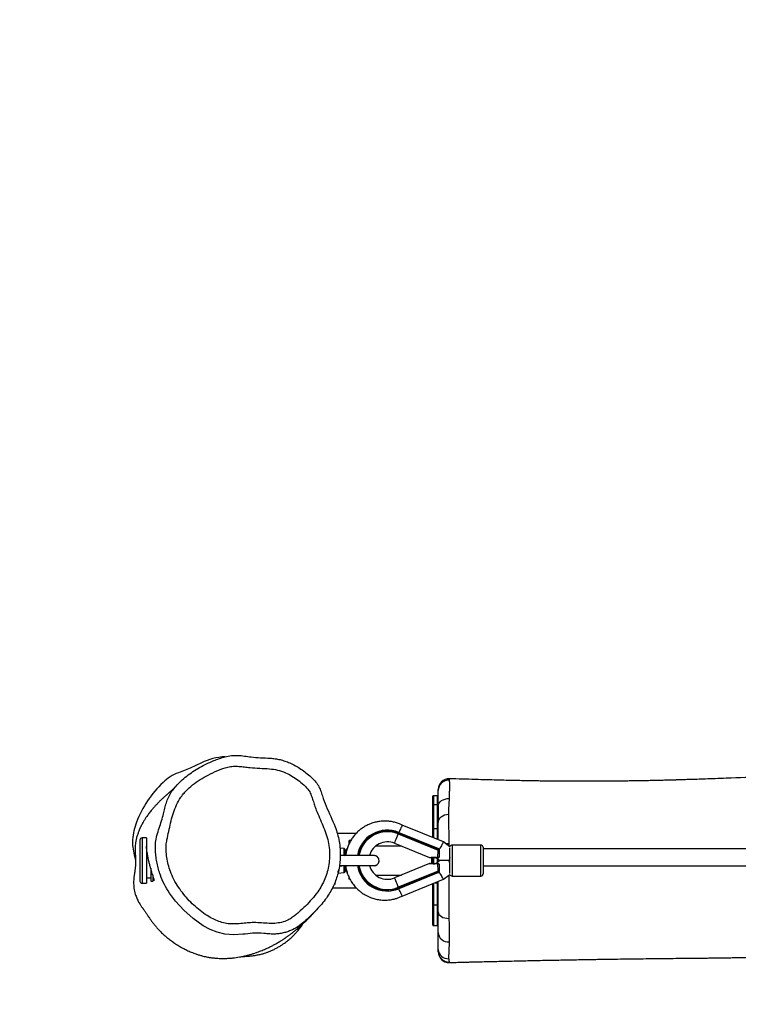
# Model space of a CAD drawing. Units: inches. Extents: x -187 to 868, y -582 to -32.
# Drawn here: x 238 to 305, y -430 to -338 of the extents above; entities that cross this region are included whole.
import ezdxf

# ---------------------------------------------------------------- set-up
doc = ezdxf.new("R2010")
doc.units = ezdxf.units.IN
doc.header["$MEASUREMENT"] = 0
doc.layers.add('VP-DIM', color=7, linetype='Continuous')
doc.layers.add('VP-HIC', color=6, linetype='Continuous')
doc.layers.add('VP-EQ', color=7, linetype='Continuous', true_color=0x8a3492)
doc.styles.get("Standard").update_dxf_attribs({"font": 'arial.ttf'})
doc.dimstyles.get("Standard").update_dxf_attribs({"dimtxt": 14, "dimasz": 20, "dimexe": 20, "dimexo": 50, "dimgap": 20, "dimtad": 0, "dimdec": 0, "dimzin": 0, "dimdsep": 46, "dimtxsty": 'Standard', "dimcen": -0.09, "dimadec": 0, "dimazin": 0, "dimtfac": 1, "dimtdec": 4, "dimtofl": 0, "dimtmove": 0, "dimatfit": 3, "dimfxl": 70, "dimfxlon": 1, "dimtolj": 1, "dimtzin": 0, "dimarcsym": 0})

# ---------------------------------------------------------------- blocks, each defined once
blk = doc.blocks.new('*D14')
at = {"layer": 'Defpoints', "color": 0}
for p in [(502.513, -130.62), (248.418, -414.445), (502.513, -414.39)]:
    blk.add_point(p, dxfattribs=at)
at = {"layer": 'VP-DIM', "color": 0, "lineweight": -2}
for p, q in [((248.418, -200.62), (248.418, -110.62)), ((502.513, -200.62), (502.513, -110.62)), ((268.418, -130.62), (339.925, -130.62)), ((482.513, -130.62), (411.005, -130.62))]:
    blk.add_line(p, q, dxfattribs=at)
at = {"layer": 'VP-DIM', "color": 0}
for points in [[(268.418, -127.286), (268.418, -133.953), (248.418, -130.62)], [(482.513, -133.953), (482.513, -127.286), (502.513, -130.62)]]:
    blk.add_solid(points, dxfattribs=at)
at = {"layer": 'VP-DIM', "color": 0, "insert": (375.465, -130.62), "char_height": 14, "attachment_point": 5}
blk.add_mtext('\\A1;254', dxfattribs=at)
blk = doc.blocks.new('*D15')
at = {"layer": 'Defpoints', "color": 0}
for p in [(657.616, -52.403), (93.409, -416.778), (657.616, -416.778)]:
    blk.add_point(p, dxfattribs=at)
at = {"layer": 'VP-DIM', "color": 0, "lineweight": -2}
for p, q in [((93.409, -122.403), (93.409, -32.403)), ((657.616, -122.403), (657.616, -32.403)), ((113.409, -52.403), (340.092, -52.403)), ((637.616, -52.403), (410.934, -52.403))]:
    blk.add_line(p, q, dxfattribs=at)
at = {"layer": 'VP-DIM', "color": 0}
for points in [[(113.409, -49.07), (113.409, -55.736), (93.409, -52.403)], [(637.616, -55.736), (637.616, -49.07), (657.616, -52.403)]]:
    blk.add_solid(points, dxfattribs=at)
at = {"layer": 'VP-DIM', "color": 0, "insert": (375.513, -52.403), "char_height": 14, "attachment_point": 5}
blk.add_mtext('\\A1;564', dxfattribs=at)
blk = doc.blocks.new('*D16')
at = {"layer": 'Defpoints', "color": 0}
for p in [(258.126, -406.564), (493.951, -426.13), (764.548, -426.13)]:
    blk.add_point(p, dxfattribs=at)
at = {"layer": 'VP-DIM', "color": 0, "lineweight": -2}
for p, q in [((764.548, -386.564), (764.548, -366.564)), ((694.548, -406.564), (784.548, -406.564)), ((694.548, -426.13), (784.548, -426.13)), ((764.548, -426.13), (764.548, -470.531)), ((764.548, -446.13), (764.548, -466.13))]:
    blk.add_line(p, q, dxfattribs=at)
at = {"layer": 'VP-DIM', "color": 0}
for points in [[(761.215, -386.564), (767.881, -386.564), (764.548, -406.564)], [(767.881, -446.13), (761.215, -446.13), (764.548, -426.13)]]:
    blk.add_solid(points, dxfattribs=at)
at = {"layer": 'VP-DIM', "color": 0, "insert": (764.548, -500.639), "char_height": 14, "attachment_point": 5, "rotation": 90}
blk.add_mtext('\\A1;20', dxfattribs=at)
blk = doc.blocks.new('rb1375')
at = {"color": 7, "linetype": 'Continuous', "lineweight": 25}
for p, q in [((-312.949, -90.495), (-312.949, -90.496)), ((-314.48, -92.993), (-314.48, -92.125)), ((-314.03, -92.075), (-314.43, -92.075)), ((-314.48, -95.099), (-314.48, -92.993)), ((-314.03, -92.943), (-314.43, -92.943)), ((-313.98, -92.993), (-313.98, -94.597)), ((-313.484, -96.401), (-317.344, -94.827)), ((-321.646, -95.599), (-323.421, -95.599)), ((-317.71, -95.647), (-317.692, -95.603)), ((-317.71, -95.647), (-313.985, -97.166)), ((-313.951, -97.128), (-317.692, -95.603)), ((-317.654, -95.51), (-313.942, -97.024)), ((-314.48, -95.995), (-314.48, -95.099)), ((-314.43, -95.14), (-314.03, -95.14)), ((-341.88, -96.229), (-341.88, -100.069)), ((-341.284, -96.029), (-341.68, -96.029)), ((-341.28, -96.029), (-341.28, -100.269)), ((-322.33, -96.349), (-322.33, -96.608)), ((-322.23, -96.249), (-322.146, -96.249)), ((-318.069, -96.529), (-314.799, -97.862)), ((-312.875, -96.855), (-313.484, -96.401)), ((-309.98, -96.699), (-312.68, -96.699)), ((-342.412, -97.617), (-342.287, -98.087)), ((-322.781, -97.032), (-323.163, -96.999)), ((-322.69, -97.132), (-322.69, -97.679)), ((-317.406, -96.799), (-319.844, -96.799)), ((-313.88, -97.116), (-313.88, -97.786)), ((-312.88, -99.352), (-312.88, -96.947)), ((-309.78, -96.899), (-309.78, -99.399)), ((-121.18, -97.049), (-309.78, -97.049)), ((-323.063, -97.685), (-323.132, -97.684)), ((-319.98, -97.679), (-323.075, -97.679)), ((-314.799, -98.436), (-318.069, -99.77)), ((-314.48, -98.438), (-314.48, -97.867)), ((-314.201, -98.436), (-314.267, -98.443)), ((-314.201, -97.862), (-313.816, -98.149)), ((-313.816, -98.149), (-314.201, -98.437)), ((-313.88, -98.512), (-313.88, -99.182)), ((-312.98, -98.149), (-313.816, -98.149)), ((-312.98, -98.149), (-312.88, -98.149)), ((-340.88, -98.87), (-340.88, -100.069)), ((-323.359, -99.317), (-322.781, -99.266)), ((-323.074, -98.619), (-319.98, -98.619)), ((-322.69, -98.619), (-322.69, -99.167)), ((-319.844, -99.499), (-317.406, -99.499)), ((-313.985, -99.132), (-317.71, -100.651)), ((-317.692, -100.696), (-313.951, -99.17)), ((-313.942, -99.275), (-317.654, -100.788)), ((-313.484, -99.898), (-312.875, -99.443)), ((-309.78, -98.649), (-121.18, -98.649)), ((-341.68, -100.269), (-341.28, -100.269)), ((-341.28, -99.769), (-340.88, -99.769)), ((-340.88, -100.069), (-340.68, -100.069)), ((-340.68, -99.532), (-340.68, -100.069)), ((-340.68, -99.769), (-340.606, -99.769)), ((-322.33, -99.682), (-322.33, -99.809)), ((-322.268, -99.821), (-322.33, -99.809)), ((-322.33, -99.867), (-322.318, -99.874)), ((-322.255, -99.874), (-322.318, -99.874)), ((-317.344, -101.472), (-313.484, -99.898)), ((-314.48, -102.331), (-314.48, -100.304)), ((-314.267, -100.217), (-314.03, -100.217)), ((-312.68, -99.599), (-309.98, -99.599)), ((-323.89, -100.699), (-321.649, -100.699)), ((-317.71, -100.651), (-317.692, -100.696)), ((-314.48, -104.173), (-314.48, -102.331)), ((-314.43, -102.301), (-314.03, -102.301)), ((-314.43, -104.223), (-314.03, -104.223))]:
    blk.add_line(p, q, dxfattribs=at)
at = {"color": 8, "linetype": 'Continuous', "lineweight": 25}
for p, q in [((-314.43, -92.075), (-314.43, -92.943)), ((-314.03, -92.943), (-314.03, -92.075)), ((-314.43, -92.943), (-314.43, -95.14)), ((-314.03, -95.14), (-314.03, -92.943)), ((-314.43, -95.14), (-314.43, -96.015)), ((-314.03, -96.178), (-314.03, -95.14)), ((-341.68, -96.029), (-341.68, -100.269)), ((-322.211, -96.349), (-322.33, -96.349)), ((-312.979, -96.54), (-312.98, -96.777)), ((-312.68, -96.699), (-312.68, -99.599)), ((-309.98, -99.599), (-309.98, -96.699)), ((-322.781, -97.672), (-322.784, -97.679)), ((-322.781, -97.672), (-322.781, -97.032)), ((-322.58, -97.353), (-322.58, -97.187)), ((-314.58, -98.447), (-314.58, -97.853)), ((-314.43, -97.849), (-314.43, -98.439)), ((-314.03, -98.309), (-314.03, -97.99)), ((-323.216, -98.602), (-323.131, -98.616)), ((-322.784, -98.619), (-322.781, -98.626)), ((-322.781, -99.266), (-322.781, -98.626)), ((-322.58, -99.111), (-322.58, -98.953)), ((-314.43, -100.283), (-314.43, -102.301)), ((-314.03, -100.217), (-314.03, -100.12)), ((-314.03, -102.301), (-314.03, -100.217)), ((-314.43, -102.301), (-314.43, -104.223)), ((-314.03, -104.223), (-314.03, -102.301))]:
    blk.add_line(p, q, dxfattribs=at)
at = {"color": 7, "linetype": 'Continuous', "lineweight": 25, "flags": 128}
for points in [[(-336.134, -89.008), (-337.2, -89.5), (-338.291, -89.933)], [(-313.98, -93.039), (-313.96, -92.9), (-313.901, -92.767), (-313.805, -92.644), (-313.676, -92.538), (-313.519, -92.451), (-313.34, -92.388), (-313.148, -92.351), (-312.948, -92.342)], [(-313.98, -94.632), (-313.962, -94.475), (-313.908, -94.323), (-313.82, -94.183), (-313.702, -94.059), (-313.558, -93.956), (-313.392, -93.877), (-313.212, -93.826), (-313.023, -93.804)], [(-317.692, -95.603), (-317.684, -95.585), (-317.677, -95.567), (-317.671, -95.551), (-317.665, -95.537), (-317.66, -95.526), (-317.657, -95.517), (-317.654, -95.512), (-317.654, -95.51)], [(-313.484, -96.401), (-313.49, -96.411), (-313.508, -96.443), (-313.538, -96.495), (-313.577, -96.565), (-313.626, -96.651), (-313.683, -96.752), (-313.745, -96.863), (-313.812, -96.981), (-313.881, -97.103), (-313.887, -97.114)], [(-314.007, -97.853), (-314.001, -97.652), (-313.993, -97.419), (-313.985, -97.166)], [(-313.88, -97.786), (-313.883, -97.802), (-313.89, -97.817), (-313.903, -97.83), (-313.92, -97.841), (-313.939, -97.849), (-313.961, -97.854), (-313.984, -97.855), (-314.007, -97.853)], [(-314.007, -98.446), (-313.984, -98.443), (-313.961, -98.444), (-313.939, -98.449), (-313.92, -98.457), (-313.903, -98.468), (-313.89, -98.482), (-313.883, -98.497), (-313.88, -98.512)], [(-313.985, -99.132), (-313.993, -98.879), (-314.001, -98.647), (-314.007, -98.446)], [(-313.995, -97.885), (-313.995, -97.885), (-313.995, -97.885)], [(-313.995, -98.414), (-313.995, -98.414), (-313.995, -98.414)], [(-312.88, -97.849), (-312.888, -97.872), (-312.934, -98.013), (-312.98, -98.149)], [(-312.88, -98.449), (-312.888, -98.426), (-312.934, -98.285), (-312.98, -98.149)], [(-313.484, -99.898), (-313.49, -99.887), (-313.508, -99.855), (-313.538, -99.804), (-313.577, -99.734), (-313.626, -99.647), (-313.683, -99.547), (-313.745, -99.436), (-313.812, -99.318), (-313.881, -99.196), (-313.882, -99.193)], [(-332.252, -105.035), (-332.252, -105.035), (-333.095, -105.093), (-333.936, -105.021), (-334.644, -104.851), (-335.327, -104.587), (-335.969, -104.24), (-336.918, -103.572), (-337.79, -102.8), (-338.568, -101.939), (-339.121, -101.186)], [(-317.692, -100.696), (-317.684, -100.714), (-317.677, -100.731), (-317.671, -100.747), (-317.665, -100.761), (-317.66, -100.773), (-317.657, -100.781), (-317.654, -100.786), (-317.654, -100.788)], [(-314.43, -102.301), (-314.44, -102.302), (-314.449, -102.304), (-314.458, -102.306), (-314.465, -102.31), (-314.472, -102.315), (-314.476, -102.32), (-314.479, -102.325), (-314.48, -102.331)], [(-313.98, -102.331), (-313.981, -102.325), (-313.984, -102.32), (-313.988, -102.315), (-313.995, -102.31), (-314.002, -102.306), (-314.011, -102.304), (-314.02, -102.302), (-314.03, -102.301)], [(-313.98, -102.959), (-313.961, -103.077), (-313.903, -103.191), (-313.809, -103.296), (-313.684, -103.387), (-313.53, -103.462), (-313.356, -103.517), (-313.167, -103.551), (-312.97, -103.561)]]:
    blk.add_lwpolyline(points, dxfattribs=at)
at = {"color": 8, "linetype": 'Continuous', "lineweight": 25, "flags": 128}
for points in [[(-312.949, -90.496), (-312.946, -90.509), (-312.946, -90.59), (-312.946, -90.59), (-312.946, -90.59)], [(-318.069, -96.529), (-318.062, -96.512), (-318.043, -96.464), (-318.01, -96.385), (-317.967, -96.277), (-317.913, -96.145), (-317.851, -95.993), (-317.782, -95.825), (-317.71, -95.647)], [(-313.285, -96.549), (-313.175, -96.544), (-312.979, -96.54)], [(-313.995, -97.885), (-314, -97.882), (-314.003, -97.876), (-314.006, -97.866), (-314.007, -97.853)], [(-314.007, -98.446), (-314.006, -98.433), (-314.003, -98.423), (-314, -98.416), (-313.995, -98.414)], [(-318.069, -99.77), (-318.062, -99.786), (-318.043, -99.835), (-318.01, -99.914), (-317.967, -100.021), (-317.913, -100.153), (-317.851, -100.305), (-317.782, -100.473), (-317.71, -100.651)]]:
    blk.add_lwpolyline(points, dxfattribs=at)
at = {"color": 7, "linetype": 'Continuous', "lineweight": 25}
for centre, radius, start, end in [((-333.668, -93.941), 5.516, 92.60381, 116.55344), ((-336.904, -93.741), 4.053, 110.02399, 134.16158), ((-332.329, -98.455), 10.622, 134.14909, 158.47084), ((-312.98, -91.488), 1, 88.20704, 179.4796), ((-312.986, -91.606), 0.994, 87.57324, 179.58822), ((-314.43, -92.125), 0.05, 90, 180), ((-314.03, -92.125), 0.05, 0, 90), ((-314.43, -92.993), 0.05, 90, 180), ((-314.03, -92.993), 0.05, 0, 90), ((-337.188, -96.538), 5.398, 158.46478, 176.21383), ((-318.73, -98.149), 2.85, 67.81386, 170.50786), ((-318.73, -98.149), 2.702, 67.81386, 169.98277), ((-314.434, -95.094), 0.0463, 185.73003, 274.80941), ((-314.026, -95.094), 0.0463, 265.19059, 354.26997), ((-338.533, -96.45), 4.05, 176.20957, 196.75381), ((-341.68, -96.229), 0.2, 90, 180), ((-322.23, -96.349), 0.1, 90, 180), ((-318.73, -98.149), 1.75, 67.81386, 164.42072), ((-312.68, -96.899), 0.2, 90, 167.22051), ((-309.98, -96.899), 0.2, 0, 90), ((-322.79, -97.132), 0.1, 0, 85), ((-319.98, -98.149), 0.48, 258.28415, 101.71585), ((-313.98, -97.116), 0.1, 30.90859, 67.81386), ((-314.762, -98.529), 0.1, 83.32484, 112.13302), ((-313.98, -97.786), 0.1, 261.09591, 0), ((-313.98, -98.512), 0.1, 90, 98.9043), ((-313.98, -98.512), 0.1, 0, 90), ((-322.79, -99.167), 0.1, 275, 0), ((-318.73, -98.149), 2.85, 189.49214, 292.18614), ((-318.73, -98.149), 2.702, 190.01723, 292.18614), ((-318.73, -98.149), 1.75, 195.57928, 292.18614), ((-313.98, -99.182), 0.1, 292.18614, 329.09141), ((-312.68, -99.399), 0.2, 192.77949, 270), ((-309.98, -99.399), 0.2, 270, 0), ((-341.68, -100.069), 0.2, 180, 270), ((-314.03, -100.167), 0.05, 270, 0), ((-314.43, -104.173), 0.05, 180, 270), ((-314.03, -104.173), 0.05, 270, 0), ((-313.027, -104.81), 0.955, 183.65001, 274.97173), ((-313.04, -106.395), 0.942, 183.91356, 272.59147), ((-312.983, -106.644), 0.997, 180.17626, 271.54113), ((-312.98, -106.689), 1, 180.0015, 271.51493)]:
    blk.add_arc(centre, radius, start, end, dxfattribs=at)
at = {"color": 8, "linetype": 'Continuous', "lineweight": 25}
for centre, radius, start, end in [((-318.73, -98.149), 2.75, 67.81386, 170.15932), ((-322.579, -96.944), 0.243, 269.77513, 279.11354), ((-322.579, -99.356), 0.244, 80.71167, 90.21081), ((-318.73, -98.149), 2.75, 189.84068, 292.18614)]:
    blk.add_arc(centre, radius, start, end, dxfattribs=at)
at = {"color": 7, "linetype": 'Continuous', "lineweight": 25}
for points, knots in [([(-339.121, -101.186), (-339.286, -100.919), (-339.619, -100.383), (-339.943, -99.625), (-340.158, -98.961), (-340.294, -98.402), (-340.389, -97.83), (-340.443, -97.231), (-340.45, -96.606), (-340.341, -95.945), (-340.143, -95.28), (-339.918, -94.602), (-339.734, -93.971), (-339.601, -93.386), (-339.462, -92.862), (-339.287, -92.351), (-339.034, -91.857), (-338.702, -91.392), (-338.292, -90.914), (-337.794, -90.46), (-337.222, -90.023), (-336.619, -89.617), (-335.875, -89.19), (-335.148, -88.854), (-334.452, -88.598), (-333.907, -88.425), (-333.332, -88.312), (-332.722, -88.288), (-332.105, -88.363), (-331.394, -88.466), (-330.59, -88.533), (-329.839, -88.54), (-329.234, -88.606), (-328.773, -88.697), (-328.317, -88.829), (-327.835, -89.016), (-327.34, -89.264), (-326.832, -89.575), (-326.344, -89.925), (-325.904, -90.304), (-325.497, -90.686), (-325.176, -91.111), (-324.978, -91.599), (-324.769, -92.252), (-324.461, -93.063), (-324.039, -94.017), (-323.651, -94.872), (-323.39, -95.655), (-323.233, -96.349), (-323.148, -97.019), (-323.128, -97.655), (-323.159, -98.26), (-323.244, -98.866), (-323.382, -99.463), (-323.57, -100.039), (-323.807, -100.598), (-324.096, -101.139), (-324.452, -101.683), (-324.876, -102.216), (-325.351, -102.748), (-325.848, -103.264), (-326.385, -103.758), (-326.949, -104.247), (-327.502, -104.576), (-327.985, -104.779), (-328.377, -104.901), (-328.783, -104.984), (-329.241, -105.035), (-329.741, -105.017), (-330.455, -104.949), (-331.298, -104.916), (-331.951, -105.026), (-332.252, -105.035), (-332.252, -105.035)], [0, 0, 0, 0, 0.02046, 0.041216, 0.053643, 0.06607, 0.078775, 0.09148, 0.105343, 0.119482, 0.135046, 0.150628, 0.166196, 0.17799, 0.189826, 0.201574, 0.21325, 0.225959, 0.238807, 0.25434, 0.269894, 0.285846, 0.301798, 0.325882, 0.338069, 0.350254, 0.363233, 0.376214, 0.389978, 0.403763, 0.423182, 0.442635, 0.452768, 0.462901, 0.473338, 0.483774, 0.496607, 0.509447, 0.522639, 0.535833, 0.547357, 0.559106, 0.570293, 0.581536, 0.603985, 0.626871, 0.649752, 0.665227, 0.680739, 0.696213, 0.709257, 0.722301, 0.735745, 0.749189, 0.762259, 0.775329, 0.788812, 0.802295, 0.817761, 0.833236, 0.848899, 0.864561, 0.880911, 0.897545, 0.906341, 0.915137, 0.924279, 0.933421, 0.945154, 0.956917, 0.980336, 0.999999, 1, 1, 1, 1]), ([(-338.289, -100.63), (-338.127, -100.861), (-337.812, -101.307), (-337.275, -101.913), (-336.706, -102.463), (-336.094, -102.958), (-335.499, -103.369), (-334.919, -103.688), (-334.359, -103.906), (-333.777, -104.051), (-333.181, -104.094), (-332.585, -104.059), (-331.99, -103.997), (-331.355, -103.94), (-330.679, -103.963), (-329.97, -104.022), (-329.284, -104.045), (-328.631, -103.947), (-328.105, -103.759), (-327.684, -103.517), (-327.354, -103.27), (-326.923, -102.899), (-326.394, -102.406), (-325.792, -101.765), (-325.279, -101.127), (-324.87, -100.488), (-324.569, -99.86), (-324.342, -99.201), (-324.195, -98.52), (-324.128, -97.827), (-324.137, -97.102), (-324.255, -96.358), (-324.481, -95.607), (-324.767, -94.874), (-325.079, -94.15), (-325.355, -93.52), (-325.549, -92.969), (-325.689, -92.508), (-325.849, -92.055), (-326.028, -91.644), (-326.282, -91.316), (-326.638, -90.991), (-327.084, -90.611), (-327.657, -90.229), (-328.293, -89.896), (-329, -89.654), (-329.813, -89.538), (-330.677, -89.514), (-331.457, -89.464), (-332.105, -89.379), (-332.624, -89.321), (-333.146, -89.306), (-333.818, -89.421), (-334.61, -89.71), (-335.476, -90.109), (-336.262, -90.563), (-336.965, -91.056), (-337.513, -91.546), (-337.911, -92.004), (-338.247, -92.485), (-338.559, -93.102), (-338.821, -93.855), (-339.021, -94.631), (-339.182, -95.417), (-339.347, -96.1), (-339.448, -96.694), (-339.442, -97.253), (-339.378, -97.864), (-339.245, -98.522), (-339.031, -99.213), (-338.725, -99.927), (-338.434, -100.396), (-338.289, -100.63)], [0, 0, 0, 0, 0.017631, 0.034114, 0.050626, 0.067109, 0.083358, 0.095857, 0.108401, 0.12088, 0.133242, 0.145678, 0.158196, 0.170671, 0.185536, 0.200434, 0.21529, 0.228382, 0.241473, 0.25004, 0.25865, 0.267257, 0.285595, 0.303945, 0.322257, 0.336751, 0.351294, 0.365786, 0.380267, 0.394798, 0.409282, 0.425506, 0.441795, 0.458244, 0.474762, 0.491178, 0.501224, 0.511298, 0.521329, 0.531319, 0.539177, 0.547103, 0.561443, 0.575815, 0.590133, 0.606238, 0.622347, 0.641342, 0.660327, 0.67124, 0.682212, 0.693053, 0.703784, 0.72467, 0.745568, 0.763468, 0.781392, 0.79923, 0.809297, 0.819362, 0.835858, 0.852425, 0.86916, 0.88597, 0.902671, 0.913112, 0.923572, 0.937543, 0.951549, 0.96552, 0.982759, 1, 1, 1, 1]), ([(-231.624, -89.623), (-231.607, -89.623), (-231.518, -89.624), (-231.411, -89.624), (-231.325, -89.623), (-231.297, -89.622), (-231.31, -89.619), (-231.38, -89.615), (-231.494, -89.608), (-231.702, -89.599), (-232.032, -89.586), (-232.478, -89.571), (-233.015, -89.554), (-233.589, -89.536), (-234.147, -89.52), (-234.639, -89.506), (-235.064, -89.494), (-235.521, -89.481), (-236.017, -89.468), (-236.586, -89.454), (-237.176, -89.44), (-237.827, -89.425), (-238.549, -89.41), (-239.34, -89.394), (-240.201, -89.379), (-241.221, -89.364), (-242.403, -89.349), (-243.731, -89.336), (-245.102, -89.328), (-246.496, -89.323), (-248.518, -89.323), (-251.2, -89.337), (-254.574, -89.377), (-258.067, -89.441), (-261.49, -89.523), (-264.799, -89.618), (-267.932, -89.719), (-271.013, -89.827), (-274.019, -89.94), (-276.951, -90.054), (-280.101, -90.18), (-283.45, -90.314), (-286.19, -90.419), (-288.016, -90.485), (-288.929, -90.516), (-289.72, -90.543), (-290.388, -90.565), (-290.935, -90.582), (-291.359, -90.595), (-291.631, -90.603), (-291.81, -90.608), (-291.967, -90.613), (-292.203, -90.619), (-292.531, -90.628), (-292.953, -90.639), (-293.459, -90.652), (-294.014, -90.664), (-294.584, -90.676), (-295.144, -90.686), (-295.693, -90.694), (-296.418, -90.704), (-297.307, -90.714), (-298.349, -90.721), (-299.344, -90.724), (-300.281, -90.725), (-301.145, -90.723), (-301.887, -90.72), (-302.511, -90.717), (-303.028, -90.714), (-303.487, -90.711), (-303.862, -90.707), (-304.176, -90.704), (-304.447, -90.7), (-304.738, -90.696), (-305.084, -90.69), (-305.516, -90.683), (-306.052, -90.672), (-306.693, -90.659), (-307.44, -90.642), (-308.29, -90.621), (-309.239, -90.596), (-310.285, -90.567), (-311.427, -90.534), (-312.326, -90.507), (-312.845, -90.491), (-312.949, -90.488)], [0, 0, 0, 0, 0.000702, 0.003591, 0.004684, 0.005583, 0.00643, 0.007907, 0.009535, 0.012355, 0.016849, 0.022295, 0.028819, 0.036385, 0.043173, 0.049141, 0.05429, 0.058658, 0.065786, 0.072323, 0.079393, 0.087315, 0.09609, 0.105716, 0.116194, 0.127522, 0.142971, 0.159353, 0.176032, 0.193002, 0.210263, 0.249836, 0.290854, 0.333315, 0.377216, 0.415589, 0.453891, 0.491284, 0.527773, 0.563361, 0.598049, 0.642459, 0.685303, 0.697868, 0.708954, 0.718558, 0.726679, 0.733316, 0.73846, 0.742128, 0.743202, 0.744982, 0.74785, 0.751806, 0.756963, 0.763251, 0.770287, 0.777221, 0.784023, 0.790693, 0.797232, 0.810434, 0.823072, 0.835146, 0.846639, 0.857167, 0.86658, 0.873627, 0.879889, 0.885365, 0.890329, 0.893532, 0.896815, 0.900177, 0.904146, 0.909384, 0.915894, 0.923675, 0.932727, 0.94305, 0.954644, 0.967269, 0.981121, 0.996201, 1, 1, 1, 1]), ([(-338.405, -91.061), (-338.43, -91.088), (-338.496, -91.157), (-338.56, -91.227), (-338.619, -91.291), (-338.655, -91.33), (-338.696, -91.372), (-338.756, -91.434), (-338.823, -91.499), (-338.864, -91.537), (-338.905, -91.575), (-338.948, -91.614), (-338.992, -91.653), (-339.033, -91.689), (-339.07, -91.722), (-339.103, -91.75), (-339.133, -91.776), (-339.161, -91.801), (-339.199, -91.833), (-339.243, -91.871), (-339.293, -91.914), (-339.34, -91.955), (-339.384, -91.993), (-339.433, -92.036), (-339.49, -92.086), (-339.558, -92.146), (-339.637, -92.217), (-339.728, -92.3), (-339.829, -92.394), (-339.934, -92.495), (-340.039, -92.597), (-340.138, -92.696), (-340.23, -92.791), (-340.317, -92.882), (-340.396, -92.968), (-340.48, -93.059), (-340.571, -93.161), (-340.673, -93.28), (-340.779, -93.407), (-340.895, -93.55), (-341.012, -93.701), (-341.127, -93.856), (-341.228, -93.996), (-341.316, -94.124), (-341.393, -94.241), (-341.473, -94.365), (-341.561, -94.505), (-341.634, -94.633), (-341.694, -94.744), (-341.742, -94.836), (-341.779, -94.91), (-341.816, -94.986), (-341.853, -95.065), (-341.885, -95.137), (-341.954, -95.296), (-342.043, -95.522), (-342.145, -95.817), (-342.24, -96.153), (-342.298, -96.447), (-342.339, -96.764), (-342.352, -97.083), (-342.336, -97.393), (-342.316, -97.579), (-342.307, -97.69), (-342.297, -97.827), (-342.29, -97.965), (-342.286, -98.106), (-342.286, -98.232), (-342.29, -98.355), (-342.296, -98.467), (-342.304, -98.57), (-342.311, -98.654), (-342.32, -98.749), (-342.332, -98.865), (-342.348, -98.997), (-342.365, -99.131), (-342.383, -99.266), (-342.401, -99.393), (-342.419, -99.521), (-342.438, -99.638), (-342.45, -99.735), (-342.461, -99.824), (-342.476, -99.984), (-342.484, -100.216), (-342.474, -100.486), (-342.443, -100.759), (-342.393, -101.021), (-342.327, -101.27), (-342.253, -101.489), (-342.177, -101.681), (-342.096, -101.859), (-342.017, -102.015), (-341.928, -102.171), (-341.844, -102.306), (-341.771, -102.415), (-341.706, -102.505), (-341.658, -102.569), (-341.633, -102.604), (-341.606, -102.641), (-341.574, -102.686), (-341.531, -102.746), (-341.485, -102.811), (-341.44, -102.874), (-341.372, -102.972), (-341.289, -103.096), (-341.208, -103.216), (-341.123, -103.342), (-341.017, -103.496), (-340.918, -103.636), (-340.807, -103.788), (-340.678, -103.96), (-340.547, -104.128), (-340.408, -104.3), (-340.224, -104.519), (-340.015, -104.739), (-339.863, -104.891), (-339.699, -105.046), (-339.548, -105.182), (-339.406, -105.304), (-339.264, -105.421), (-339.055, -105.587), (-338.752, -105.81), (-338.371, -106.06), (-337.974, -106.292), (-337.585, -106.495), (-337.178, -106.681), (-336.775, -106.84), (-336.4, -106.967), (-336.118, -107.05), (-335.888, -107.108), (-335.668, -107.156), (-335.482, -107.191), (-335.322, -107.218), (-335.175, -107.239), (-335.026, -107.257), (-334.864, -107.274), (-334.683, -107.289), (-334.472, -107.302), (-334.237, -107.309), (-333.994, -107.308), (-333.762, -107.302), (-333.55, -107.29), (-333.304, -107.271), (-333.027, -107.241), (-332.721, -107.197), (-332.425, -107.145), (-332.129, -107.083), (-331.825, -107.01), (-331.517, -106.926), (-331.21, -106.831), (-330.929, -106.735), (-330.676, -106.641), (-330.453, -106.553), (-330.246, -106.465), (-330.058, -106.382), (-329.892, -106.305), (-329.737, -106.231), (-329.59, -106.157), (-329.445, -106.082), (-329.301, -106.005), (-329.152, -105.924), (-328.999, -105.836), (-328.844, -105.745), (-328.704, -105.66), (-328.585, -105.585), (-328.49, -105.524), (-328.405, -105.469), (-328.33, -105.419), (-328.259, -105.371), (-328.184, -105.32), (-328.098, -105.261), (-328.005, -105.195), (-327.906, -105.124), (-327.804, -105.048), (-327.702, -104.971), (-327.604, -104.895), (-327.515, -104.825), (-327.433, -104.758), (-327.352, -104.692), (-327.26, -104.615), (-327.121, -104.495), (-326.954, -104.349), (-326.795, -104.207), (-326.655, -104.079), (-326.529, -103.961), (-326.414, -103.853), (-326.255, -103.699), (-326.047, -103.493), (-325.832, -103.271), (-325.631, -103.056), (-325.459, -102.867), (-325.28, -102.668), (-325.149, -102.516), (-325.089, -102.446)], [0, 0, 0, 0, 0.003045, 0.008057, 0.013862, 0.020479, 0.027729, 0.05688, 0.065722, 0.074641, 0.083618, 0.09199, 0.099417, 0.105899, 0.110692, 0.114795, 0.118205, 0.120924, 0.123208, 0.127953, 0.13308, 0.136976, 0.141068, 0.145532, 0.150842, 0.157025, 0.16408, 0.172011, 0.180817, 0.189649, 0.197825, 0.205213, 0.211963, 0.218076, 0.223617, 0.228577, 0.234185, 0.240441, 0.247311, 0.254058, 0.262202, 0.269563, 0.276142, 0.281358, 0.285955, 0.290285, 0.294841, 0.299572, 0.304491, 0.307331, 0.310232, 0.313196, 0.316223, 0.319323, 0.322639, 0.326079, 0.329916, 0.333965, 0.337682, 0.341129, 0.346825, 0.352029, 0.356728, 0.361301, 0.366004, 0.373034, 0.38034, 0.387925, 0.396052, 0.404937, 0.411167, 0.41772, 0.424178, 0.430186, 0.435752, 0.44078, 0.444344, 0.447231, 0.44947, 0.451124, 0.451767, 0.452329, 0.453407, 0.45568, 0.458326, 0.461499, 0.465242, 0.469113, 0.472214, 0.475318, 0.478428, 0.481395, 0.483821, 0.485099, 0.486247, 0.487326, 0.487863, 0.488165, 0.488521, 0.489444, 0.490695, 0.493229, 0.49658, 0.500676, 0.505493, 0.509112, 0.512427, 0.515069, 0.516246, 0.517405, 0.519922, 0.521392, 0.522871, 0.525746, 0.529342, 0.532899, 0.536111, 0.538948, 0.541405, 0.543565, 0.545899, 0.551521, 0.557703, 0.56302, 0.568671, 0.575089, 0.581948, 0.587435, 0.59346, 0.599956, 0.605687, 0.610404, 0.614114, 0.617688, 0.621346, 0.625105, 0.629474, 0.634696, 0.640772, 0.646971, 0.652933, 0.658351, 0.663364, 0.672351, 0.680847, 0.689423, 0.698335, 0.707934, 0.718101, 0.728653, 0.739449, 0.748123, 0.756801, 0.765143, 0.772731, 0.779565, 0.786003, 0.792725, 0.799151, 0.805861, 0.812992, 0.820561, 0.828567, 0.836824, 0.84256, 0.847814, 0.852588, 0.856882, 0.860758, 0.865106, 0.870214, 0.876082, 0.881996, 0.88852, 0.895394, 0.901874, 0.907914, 0.913515, 0.918677, 0.924959, 0.931701, 0.938886, 0.945685, 0.951833, 0.957336, 0.962274, 0.967887, 0.97443, 0.981908, 0.986757, 0.991674, 0.996146, 1, 1, 1, 1]), ([(-312.946, -90.59), (-312.946, -90.59), (-312.946, -90.596), (-312.945, -90.605), (-312.944, -90.613)], [0, 0, 0, 0, 0.000039, 1, 1, 1, 1]), ([(-312.944, -90.613), (-312.941, -90.673), (-312.936, -90.763), (-312.932, -90.974), (-312.931, -91.195), (-312.934, -91.516), (-312.939, -91.865), (-312.942, -92.167), (-312.942, -92.248), (-312.942, -92.248)], [0, 0, 0, 0, 0.242233, 0.366566, 0.490904, 0.683857, 0.879815, 0.999998, 1, 1, 1, 1]), ([(-313.98, -91.599), (-313.98, -91.564), (-313.98, -91.501), (-313.98, -91.495), (-313.98, -91.492)], [0, 0, 0, 0, 0.558956, 1, 1, 1, 1]), ([(-313.98, -93.039), (-313.98, -92.943), (-313.98, -92.753), (-313.98, -92.486), (-313.98, -92.253), (-313.98, -91.998), (-313.98, -91.75), (-313.98, -91.65), (-313.98, -91.599)], [0, 0, 0, 0, 0.1314004, 0.2626194, 0.3973279, 0.5320448, 0.7631029, 1, 1, 1, 1]), ([(-313.98, -94.632), (-313.98, -94.514), (-313.98, -94.277), (-313.98, -93.896), (-313.98, -93.485), (-313.98, -93.188), (-313.98, -93.039)], [0, 0, 0, 0, 0.248825, 0.497551, 0.748798, 1, 1, 1, 1]), ([(-312.948, -92.342), (-312.964, -92.574), (-312.997, -93.04), (-313.014, -93.479), (-313.023, -93.726), (-313.023, -93.767), (-313.023, -93.767)], [0, 0, 0, 0, 0.443352, 0.891097, 0.999997, 1, 1, 1, 1]), ([(-312.942, -92.248), (-312.942, -92.248), (-312.942, -92.284), (-312.945, -92.313), (-312.948, -92.342)], [0, 0, 0, 0, 0.0000412, 1, 1, 1, 1]), ([(-313.023, -93.767), (-313.023, -93.767), (-313.023, -93.784), (-313.023, -93.794), (-313.023, -93.804)], [0, 0, 0, 0, 0.000065, 1, 1, 1, 1]), ([(-313.023, -93.804), (-313.021, -93.894), (-313.016, -94.126), (-313.008, -94.587), (-312.998, -95.172), (-312.991, -95.807), (-312.979, -96.238), (-312.979, -96.464), (-312.979, -96.464)], [0, 0, 0, 0, 0.140129, 0.362548, 0.584969, 0.792488, 0.999998, 1, 1, 1, 1]), ([(-317.345, -94.83), (-317.432, -94.789), (-317.637, -94.689), (-317.974, -94.58), (-318.34, -94.497), (-318.725, -94.451), (-319.12, -94.444), (-319.513, -94.483), (-319.908, -94.563), (-320.286, -94.683), (-320.653, -94.846), (-320.977, -95.032), (-321.28, -95.25), (-321.563, -95.5), (-321.822, -95.78), (-322.053, -96.088), (-322.25, -96.42), (-322.413, -96.771), (-322.535, -97.137), (-322.611, -97.441), (-322.631, -97.624), (-322.637, -97.679)], [0, 0, 0, 0, 0.040962, 0.097532, 0.150897, 0.20105, 0.262923, 0.319105, 0.369593, 0.434631, 0.488338, 0.540784, 0.593847, 0.647535, 0.701843, 0.756682, 0.811592, 0.8665, 0.921412, 0.976325, 1, 1, 1, 1]), ([(-317.348, -94.836), (-317.348, -94.836), (-317.347, -94.834), (-317.388, -94.925), (-317.46, -95.087), (-317.553, -95.292), (-317.621, -95.443), (-317.652, -95.511)], [0, 0, 0, 0, 0.141065, 0.364876, 0.588819, 0.812862, 1, 1, 1, 1]), ([(-313.98, -96.198), (-313.98, -96.027), (-313.98, -95.688), (-313.98, -95.232), (-313.98, -94.88), (-313.98, -94.701), (-313.98, -94.632)], [0, 0, 0, 0, 0.275234, 0.546744, 0.826514, 1, 1, 1, 1]), ([(-312.979, -96.464), (-312.979, -96.464), (-312.979, -96.49), (-312.979, -96.515), (-312.979, -96.54)], [0, 0, 0, 0, 0.000075, 1, 1, 1, 1]), ([(-340.68, -99.85), (-340.664, -99.88), (-340.623, -99.961), (-340.578, -100.029), (-340.546, -100.058), (-340.538, -100.032), (-340.551, -99.958), (-340.583, -99.843), (-340.631, -99.686), (-340.692, -99.491), (-340.765, -99.257), (-340.846, -98.988), (-340.931, -98.688), (-341.014, -98.366), (-341.09, -98.032), (-341.154, -97.705), (-341.207, -97.39), (-341.246, -97.107), (-341.272, -96.909), (-341.279, -96.822), (-341.28, -96.806)], [0, 0, 0, 0, 0.038829, 0.102813, 0.160235, 0.219547, 0.273556, 0.329122, 0.383507, 0.439292, 0.497123, 0.556447, 0.617686, 0.680658, 0.7425, 0.806258, 0.866018, 0.9276, 0.985928, 1, 1, 1, 1]), ([(-313.985, -97.166), (-313.983, -97.167), (-313.98, -97.168), (-313.975, -97.167), (-313.969, -97.163), (-313.959, -97.151), (-313.954, -97.138), (-313.951, -97.129), (-313.951, -97.128)], [0, 0, 0, 0, 0.086308, 0.173079, 0.276421, 0.455542, 0.976769, 1, 1, 1, 1]), ([(-313.894, -97.065), (-313.898, -97.068), (-313.908, -97.077), (-313.927, -97.094), (-313.943, -97.113), (-313.95, -97.124), (-313.951, -97.128), (-313.951, -97.128)], [0, 0, 0, 0, 0.210339, 0.607868, 0.865443, 0.993799, 1, 1, 1, 1]), ([(-313.88, -97.116), (-313.88, -97.116), (-313.88, -97.112), (-313.881, -97.095), (-313.888, -97.078), (-313.894, -97.065)], [0, 0, 0, 0, 0.008209, 0.24489, 1, 1, 1, 1]), ([(-319.98, -98.613), (-319.945, -98.613), (-319.857, -98.613), (-319.725, -98.553), (-319.605, -98.447), (-319.527, -98.306), (-319.501, -98.147), (-319.529, -97.989), (-319.607, -97.848), (-319.728, -97.743), (-319.859, -97.684), (-319.947, -97.685), (-319.982, -97.685)], [0, 0, 0, 0, 0.071707, 0.178973, 0.286229, 0.393492, 0.500754, 0.608013, 0.715273, 0.822542, 0.929798, 1, 1, 1, 1]), ([(-314.799, -97.862), (-314.795, -97.863), (-314.787, -97.867), (-314.774, -97.869), (-314.762, -97.87), (-314.755, -97.869), (-314.752, -97.869), (-314.751, -97.869), (-314.751, -97.869), (-314.75, -97.869), (-314.75, -97.869), (-314.75, -97.869), (-314.75, -97.869), (-314.75, -97.869), (-314.745, -97.868), (-314.745, -97.868)], [0, 0, 0, 0, 0.10358, 0.230456, 0.323366, 0.381273, 0.405236, 0.409861, 0.41283, 0.416191, 0.421654, 0.434248, 0.473354, 0.969292, 1, 1, 1, 1]), ([(-314.75, -97.869), (-314.75, -97.869), (-314.75, -97.869), (-314.741, -97.868), (-314.705, -97.864), (-314.639, -97.858), (-314.545, -97.852), (-314.427, -97.85), (-314.282, -97.854), (-314.136, -97.864), (-314.037, -97.881), (-313.995, -97.888)], [0, 0, 0, 0, 0.0095712, 0.0853379, 0.1967834, 0.3125272, 0.4363345, 0.5692388, 0.7184549, 0.8823583, 1, 1, 1, 1]), ([(-313.995, -98.411), (-314.025, -98.416), (-314.116, -98.433), (-314.26, -98.443), (-314.414, -98.449), (-314.539, -98.446), (-314.636, -98.441), (-314.704, -98.435), (-314.743, -98.43), (-314.748, -98.43), (-314.75, -98.43)], [0, 0, 0, 0, 0.08311, 0.258922, 0.414212, 0.553698, 0.678742, 0.795272, 0.904536, 1, 1, 1, 1]), ([(-313.98, -98.272), (-313.98, -98.218), (-313.98, -98.136), (-313.98, -98.055), (-313.98, -98.027)], [0, 0, 0, 0, 0.654398, 1, 1, 1, 1]), ([(-323.345, -99.262), (-323.337, -99.235), (-323.307, -99.123), (-323.287, -99.039), (-323.279, -98.998), (-323.278, -98.997)], [0, 0, 0, 0, 0.239297, 0.975148, 1, 1, 1, 1]), ([(-323.131, -98.616), (-323.127, -98.617), (-323.104, -98.622), (-323.081, -98.617), (-323.062, -98.613)], [0, 0, 0, 0, 0.197572, 1, 1, 1, 1]), ([(-322.639, -98.619), (-322.638, -98.635), (-322.626, -98.779), (-322.565, -99.046), (-322.444, -99.455), (-322.256, -99.878), (-321.999, -100.295), (-321.726, -100.63), (-321.452, -100.902), (-321.159, -101.143), (-320.782, -101.389), (-320.355, -101.592), (-319.9, -101.739), (-319.443, -101.83), (-318.981, -101.859), (-318.529, -101.831), (-318.15, -101.763), (-317.811, -101.667), (-317.556, -101.573), (-317.403, -101.498), (-317.344, -101.469)], [0, 0, 0, 0, 0.006765, 0.06168, 0.116596, 0.189001, 0.258553, 0.325149, 0.373164, 0.423326, 0.486969, 0.564824, 0.624663, 0.690819, 0.763297, 0.821818, 0.8839, 0.927283, 0.972253, 1, 1, 1, 1]), ([(-313.951, -99.17), (-313.951, -99.17), (-313.953, -99.163), (-313.958, -99.152), (-313.965, -99.14), (-313.971, -99.134), (-313.976, -99.132), (-313.981, -99.131), (-313.984, -99.132), (-313.985, -99.132)], [0, 0, 0, 0, 0.023385, 0.402599, 0.61716, 0.749922, 0.842079, 0.919238, 1, 1, 1, 1]), ([(-313.951, -99.17), (-313.951, -99.171), (-313.949, -99.176), (-313.942, -99.188), (-313.926, -99.205), (-313.908, -99.221), (-313.898, -99.23), (-313.894, -99.233)], [0, 0, 0, 0, 0.0252792, 0.1747461, 0.4100136, 0.7627232, 1, 1, 1, 1]), ([(-313.894, -99.233), (-313.893, -99.232), (-313.884, -99.216), (-313.88, -99.198), (-313.88, -99.182), (-313.88, -99.182)], [0, 0, 0, 0, 0.084465, 0.991777, 1, 1, 1, 1]), ([(-322.33, -99.809), (-322.33, -99.834), (-322.33, -99.867), (-322.33, -99.864), (-322.33, -99.863)], [0, 0, 0, 0, 0.741669, 1, 1, 1, 1]), ([(-313.98, -102.959), (-313.98, -102.826), (-313.98, -102.561), (-313.98, -102.13), (-313.98, -101.678), (-313.98, -101.092), (-313.98, -100.563), (-313.98, -100.188), (-313.98, -100.1)], [0, 0, 0, 0, 0.1573274, 0.314648, 0.4765016, 0.6383558, 0.9147087, 1, 1, 1, 1]), ([(-317.348, -101.462), (-317.347, -101.465), (-317.343, -101.474), (-317.374, -101.404), (-317.438, -101.261), (-317.531, -101.055), (-317.609, -100.883), (-317.65, -100.791), (-317.655, -100.78)], [0, 0, 0, 0, 0.081978, 0.303972, 0.526007, 0.748116, 0.970514, 1, 1, 1, 1]), ([(-313.98, -104.871), (-313.98, -104.773), (-313.98, -104.578), (-313.98, -104.23), (-313.98, -103.817), (-313.98, -103.39), (-313.98, -103.089), (-313.98, -102.959)], [0, 0, 0, 0, 0.206309, 0.412346, 0.625695, 0.839044, 1, 1, 1, 1]), ([(-332.285, -107.114), (-332.211, -107.113), (-332.046, -107.111), (-331.781, -107.097), (-331.49, -107.071), (-331.191, -107.033), (-330.836, -106.971), (-330.543, -106.902), (-330.345, -106.847), (-330.204, -106.805), (-330.036, -106.751), (-329.851, -106.683), (-329.657, -106.606), (-329.393, -106.489), (-329.117, -106.347), (-328.849, -106.191), (-328.601, -106.035), (-328.38, -105.883), (-328.182, -105.737), (-328.005, -105.596), (-327.85, -105.464), (-327.664, -105.298), (-327.457, -105.096), (-327.247, -104.87), (-327.073, -104.668), (-326.899, -104.451), (-326.755, -104.26), (-326.644, -104.097), (-326.592, -104.019)], [0, 0, 0, 0, 0.056622, 0.127851, 0.196237, 0.269467, 0.342458, 0.414993, 0.432807, 0.449098, 0.477849, 0.491408, 0.505108, 0.534844, 0.570118, 0.604052, 0.63354, 0.659242, 0.681789, 0.70195, 0.720711, 0.73872, 0.773192, 0.806839, 0.840997, 0.87682, 0.941681, 1, 1, 1, 1]), ([(-312.97, -103.561), (-312.968, -103.712), (-312.964, -104.074), (-312.955, -104.589), (-312.947, -105.095), (-312.941, -105.443), (-312.939, -105.622), (-312.939, -105.671), (-312.939, -105.671)], [0, 0, 0, 0, 0.173062, 0.415023, 0.657767, 0.89978, 0.999998, 1, 1, 1, 1]), ([(-313.98, -106.459), (-313.98, -106.324), (-313.98, -106.054), (-313.98, -105.486), (-313.98, -105.117), (-313.98, -104.871)], [0, 0, 0, 0, 0.250057, 0.500184, 1, 1, 1, 1]), ([(-312.945, -105.761), (-312.948, -105.82), (-312.965, -106.114), (-312.989, -106.586), (-313.005, -107.096), (-313.005, -107.262), (-313.005, -107.262)], [0, 0, 0, 0, 0.126537, 0.632826, 0.999998, 1, 1, 1, 1]), ([(-312.953, -107.689), (-312.786, -107.684), (-312.421, -107.674), (-311.897, -107.661), (-311.42, -107.649), (-311.023, -107.639), (-310.657, -107.629), (-310.272, -107.62), (-309.758, -107.607), (-309.096, -107.591), (-308.27, -107.572), (-307.355, -107.551), (-306.192, -107.525), (-304.817, -107.495), (-303.276, -107.464), (-301.771, -107.435), (-300.314, -107.409), (-298.61, -107.381), (-296.687, -107.352), (-294.574, -107.324), (-292.848, -107.305), (-291.505, -107.291), (-290.54, -107.282), (-289.694, -107.275), (-288.99, -107.268), (-288.419, -107.26), (-287.972, -107.254), (-287.604, -107.249), (-287.249, -107.244), (-286.835, -107.238), (-286.305, -107.23), (-285.676, -107.221), (-284.958, -107.209), (-284.157, -107.196), (-283.258, -107.181), (-282.261, -107.164), (-281.164, -107.145), (-279.902, -107.121), (-278.538, -107.094), (-277.136, -107.065), (-275.828, -107.036), (-274.616, -107.008), (-273.506, -106.981), (-272.496, -106.955), (-271.584, -106.932), (-270.73, -106.909), (-269.961, -106.887), (-269.233, -106.866), (-268.536, -106.846), (-267.798, -106.824), (-267.043, -106.801), (-266.324, -106.778), (-265.697, -106.758), (-265.242, -106.743), (-264.882, -106.731), (-264.534, -106.72), (-264.074, -106.705), (-263.539, -106.686), (-262.974, -106.667), (-262.413, -106.647), (-261.546, -106.617), (-260.387, -106.575), (-258.794, -106.517), (-257.112, -106.455), (-255.353, -106.389), (-253.693, -106.327), (-252.129, -106.268), (-250.663, -106.211), (-249.257, -106.154), (-247.918, -106.097), (-246.651, -106.041), (-245.501, -105.985), (-244.466, -105.931), (-243.547, -105.883), (-242.913, -105.849), (-242.585, -105.831), (-242.525, -105.828)], [0, 0, 0, 0, 0.0071333, 0.01553, 0.0222922, 0.0274541, 0.0324029, 0.0378685, 0.0438504, 0.0542936, 0.0660116, 0.079005, 0.0932731, 0.1155017, 0.1375139, 0.1588554, 0.1795265, 0.1995272, 0.2313731, 0.2613578, 0.2894822, 0.3048375, 0.318527, 0.3305335, 0.3408573, 0.3484767, 0.3548209, 0.35989, 0.3641532, 0.3699191, 0.3774834, 0.3867376, 0.3966868, 0.4080383, 0.4207919, 0.4349475, 0.4505053, 0.4674646, 0.4886488, 0.5085592, 0.5271115, 0.5443061, 0.5601429, 0.5743756, 0.5872989, 0.5989311, 0.6107452, 0.6200385, 0.6299227, 0.6403975, 0.6514634, 0.6620802, 0.6709924, 0.6781974, 0.6814283, 0.6863443, 0.6930044, 0.7010454, 0.7091144, 0.7170838, 0.7249536, 0.7460819, 0.7664568, 0.7928209, 0.8178051, 0.8414103, 0.8636368, 0.8844856, 0.9039579, 0.9236318, 0.9416698, 0.9580748, 0.9728408, 0.9859587, 0.9974268, 1, 1, 1, 1]), ([(-312.939, -105.671), (-312.939, -105.671), (-312.939, -105.701), (-312.942, -105.731), (-312.945, -105.761)], [0, 0, 0, 0, 0.000034, 1, 1, 1, 1]), ([(-313.98, -106.647), (-313.98, -106.633), (-313.98, -106.604), (-313.98, -106.508), (-313.98, -106.459)], [0, 0, 0, 0, 0.490484, 1, 1, 1, 1]), ([(-313.98, -106.686), (-313.98, -106.685), (-313.98, -106.684), (-313.98, -106.659), (-313.98, -106.647)], [0, 0, 0, 0, 0.515761, 1, 1, 1, 1]), ([(-313.005, -107.262), (-313.005, -107.262), (-313.005, -107.284), (-313.001, -107.31), (-312.997, -107.336)], [0, 0, 0, 0, 0.000045, 1, 1, 1, 1]), ([(-312.997, -107.336), (-312.992, -107.393), (-312.977, -107.536), (-312.957, -107.607), (-312.957, -107.631), (-312.957, -107.631)], [0, 0, 0, 0, 0.396752, 0.999994, 1, 1, 1, 1]), ([(-312.957, -107.631), (-312.957, -107.631), (-312.957, -107.634), (-312.956, -107.637), (-312.956, -107.64)], [0, 0, 0, 0, 0.000072, 1, 1, 1, 1])]:
    blk.add_open_spline(points, degree=3, knots=knots, dxfattribs=at)
at = {"color": 8, "linetype": 'Continuous', "lineweight": 25}
for points, knots in [([(-323.137, -97.63), (-323.084, -97.629), (-322.964, -97.625), (-322.847, -97.655), (-322.781, -97.672)], [0, 0, 0, 0, 0.4410147, 1, 1, 1, 1]), ([(-322.495, -97.033), (-322.507, -97.041), (-322.539, -97.062), (-322.572, -97.117), (-322.577, -97.164), (-322.58, -97.187)], [0, 0, 0, 0, 0.22519, 0.614296, 1, 1, 1, 1]), ([(-314.007, -98.446), (-314.058, -98.452), (-314.171, -98.465), (-314.341, -98.471), (-314.527, -98.468), (-314.683, -98.453), (-314.776, -98.44), (-314.805, -98.436), (-314.799, -98.436), (-314.799, -98.436)], [0, 0, 0, 0, 0.13539, 0.298827, 0.466299, 0.687917, 0.842135, 0.99904, 1, 1, 1, 1]), ([(-314.799, -97.862), (-314.795, -97.861), (-314.785, -97.86), (-314.692, -97.846), (-314.511, -97.829), (-314.267, -97.825), (-314.087, -97.844), (-314.007, -97.853)], [0, 0, 0, 0, 0.13666, 0.305045, 0.520036, 0.789001, 1, 1, 1, 1]), ([(-322.781, -98.626), (-322.805, -98.632), (-322.919, -98.662), (-323.072, -98.687), (-323.193, -98.664), (-323.224, -98.658)], [0, 0, 0, 0, 0.167669, 0.78657, 1, 1, 1, 1]), ([(-322.58, -99.111), (-322.578, -99.132), (-322.574, -99.173), (-322.542, -99.227), (-322.513, -99.26), (-322.493, -99.27), (-322.492, -99.27)], [0, 0, 0, 0, 0.323048, 0.667666, 0.983886, 1, 1, 1, 1]), ([(-323.621, -100.105), (-323.622, -100.114), (-323.637, -100.224), (-323.65, -100.303), (-323.663, -100.376)], [0, 0, 0, 0, 0.080096, 1, 1, 1, 1]), ([(-312.995, -99.533), (-312.995, -99.69), (-312.995, -100.015), (-312.995, -100.509), (-312.993, -101.012), (-312.99, -101.527), (-312.986, -102.048), (-312.982, -102.573), (-312.976, -103.082), (-312.972, -103.401), (-312.97, -103.561)], [0, 0, 0, 0, 0.108791, 0.225235, 0.344307, 0.463379, 0.595619, 0.727858, 0.863926, 1, 1, 1, 1]), ([(-312.956, -107.64), (-312.955, -107.654), (-312.953, -107.683), (-312.953, -107.685), (-312.954, -107.686)], [0, 0, 0, 0, 0.480049, 1, 1, 1, 1])]:
    blk.add_open_spline(points, degree=3, knots=knots, dxfattribs=at)
blk = doc.blocks.new('1375 2d')
at = {"layer": 'VP-EQ', "color": 0}
blk.add_lwpolyline([(507.616, -581.502, 0.414214), (657.616, -431.502), (657.616, -402.053, 0.416152), (507.616, -251.053), (243.409, -251.053, 0.416152), (93.409, -402.053), (93.409, -431.502, 0.414214), (243.409, -581.502)], format="xyb", close=True, dxfattribs=at)
blk.add_blockref('rb1375', (590.993, -318.263), dxfattribs=at)

msp = doc.modelspace()

# ---------------------------------------------------------------- linework, layer by layer
at = {"layer": 'VP-HIC'}
msp.add_lwpolyline([(507.616, -581.502, 0.414214), (657.616, -431.502), (657.616, -401.053, 0.414214), (507.616, -251.053), (243.409, -251.053, 0.414214), (93.409, -401.053), (93.409, -431.502, 0.414214), (243.409, -581.502)], format="xyb", close=True, dxfattribs=at)

# ---------------------------------------------------------------- block references
at = {"layer": 'VP-EQ', "color": 0}
msp.add_blockref('1375 2d', (0, 0), dxfattribs=at)

# ---------------------------------------------------------------- dimensions: what is measured, and where the dimension line sits
at = {"layer": 'VP-DIM'}
for base, p1, p2, picture, middle in [((657.616, -52.403), (93.409, -416.778), (657.616, -416.778), '*D15', (375.513, -52.403)), ((502.513, -130.62), (248.418, -414.445), (502.513, -414.39), '*D14', (375.465, -130.62))]:
    dim = msp.add_linear_dim(base=base, p1=p1, p2=p2, dimstyle='Standard', dxfattribs=at)
    dim.commit()
    dim.dimension.update_dxf_attribs({"geometry": picture, "text_midpoint": middle})
dim = msp.add_linear_dim(base=(764.548, -426.13), p1=(258.126, -406.564), p2=(493.951, -426.13), angle=90, dimstyle='Standard', dxfattribs=at)
dim.commit()
dim.dimension.update_dxf_attribs({"geometry": '*D16', "text_midpoint": (764.548, -500.639), "dimtype": 160})

doc.saveas('drawing.dxf')
